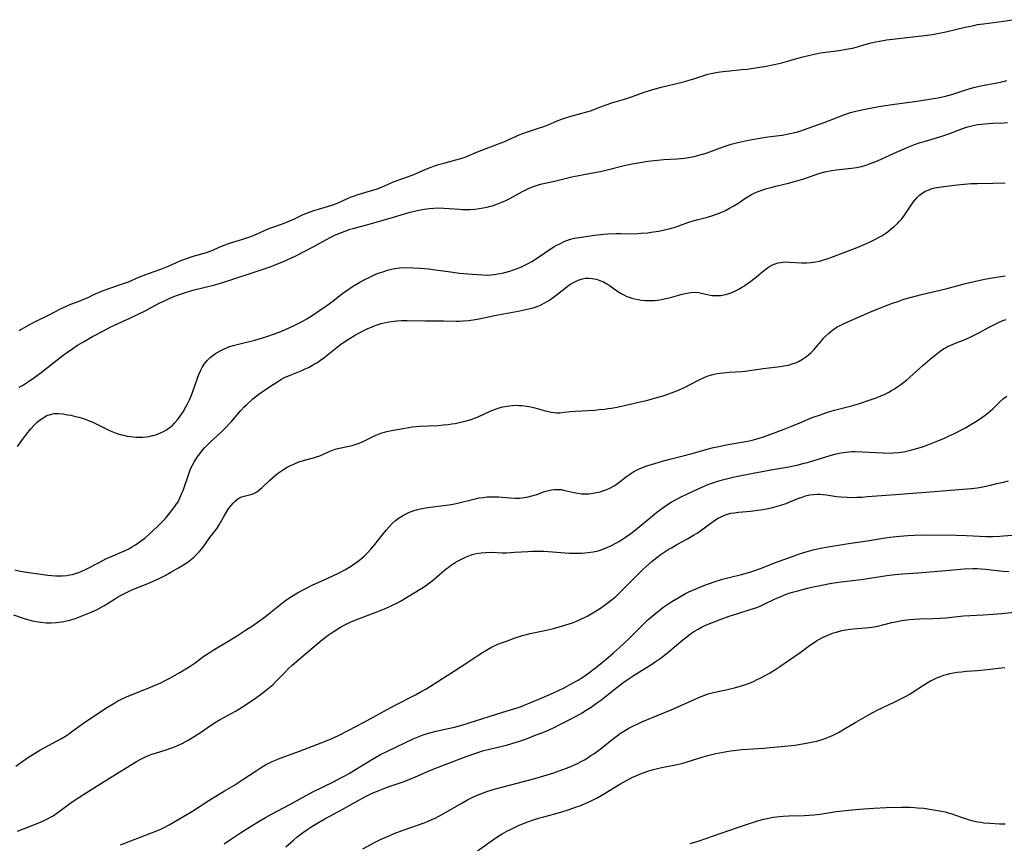
# Model space of a CAD drawing. Units: inches. Extents: x 2044169 to 2049510, y 216336 to 221758.
# Drawn here: x 2044926 to 2045115, y 218394 to 218552 of the extents above; entities that cross this region are included whole.
import ezdxf

# ---------------------------------------------------------------- set-up
doc = ezdxf.new("R2010")
doc.units = ezdxf.units.IN
doc.header["$MEASUREMENT"] = 0
doc.layers.add('c_21_T13S_R18E', color=240, linetype='Continuous')

msp = doc.modelspace()

# ---------------------------------------------------------------- linework, layer by layer
at = {"layer": 'c_21_T13S_R18E'}
for points in [[(2044926.21, 218492.21, 874), (2044928.17, 218493.32, 874), (2044928.83, 218493.68, 874), (2044929.49, 218494.01, 874), (2044931.98, 218495.21, 874), (2044934.15, 218496.37, 874), (2044934.83, 218496.7, 874), (2044935.51, 218497, 874), (2044936.12, 218497.25, 874), (2044937.71, 218497.83, 874), (2044938.57, 218498.17, 874), (2044939.42, 218498.55, 874), (2044940.49, 218499.07, 874), (2044941.57, 218499.56, 874), (2044942.46, 218499.91, 874), (2044945.63, 218500.98, 874), (2044946.39, 218501.25, 874), (2044947.14, 218501.54, 874), (2044949.08, 218502.38, 874), (2044950.42, 218502.93, 874), (2044951.12, 218503.2, 874), (2044953.32, 218503.95, 874), (2044954.28, 218504.31, 874), (2044954.92, 218504.58, 874), (2044957, 218505.53, 874), (2044957.54, 218505.75, 874), (2044958.63, 218506.13, 874), (2044959.48, 218506.39, 874), (2044961.16, 218506.85, 874), (2044962.21, 218507.18, 874), (2044963.29, 218507.59, 874), (2044964.44, 218508.12, 874), (2044965.61, 218508.6, 874), (2044966.47, 218508.91, 874), (2044968.97, 218509.66, 874), (2044970.33, 218510.1, 874), (2044970.99, 218510.35, 874), (2044971.49, 218510.56, 874), (2044973.14, 218511.33, 874), (2044973.83, 218511.63, 874), (2044974.53, 218511.91, 874), (2044976.57, 218512.62, 874), (2044977.68, 218513.04, 874), (2044978.73, 218513.5, 874), (2044980.54, 218514.37, 874), (2044981.52, 218514.78, 874), (2044982.59, 218515.14, 874), (2044983.45, 218515.4, 874), (2044985.16, 218515.89, 874), (2044986.2, 218516.21, 874), (2044987.25, 218516.63, 874), (2044988.99, 218517.43, 874), (2044989.58, 218517.68, 874), (2044990.34, 218517.97, 874), (2044991.02, 218518.19, 874), (2044993.59, 218518.95, 874), (2044994.32, 218519.18, 874), (2044995.04, 218519.43, 874), (2044995.51, 218519.62, 874), (2044997.82, 218520.64, 874), (2044999.19, 218521.17, 874), (2045000.65, 218521.66, 874), (2045001.68, 218522.03, 874), (2045002.24, 218522.26, 874), (2045004.32, 218523.18, 874), (2045004.98, 218523.44, 874), (2045005.65, 218523.68, 874), (2045006.41, 218523.92, 874), (2045007.45, 218524.22, 874), (2045009.71, 218524.81, 874), (2045010.68, 218525.09, 874), (2045011.31, 218525.31, 874), (2045011.93, 218525.55, 874), (2045013.53, 218526.24, 874), (2045014.71, 218526.71, 874), (2045017.69, 218527.8, 874), (2045019.06, 218528.33, 874), (2045019.48, 218528.52, 874), (2045021.15, 218529.31, 874), (2045021.83, 218529.6, 874), (2045022.51, 218529.88, 874), (2045023.21, 218530.13, 874), (2045025.35, 218530.81, 874), (2045026.57, 218531.22, 874), (2045027.38, 218531.53, 874), (2045029.12, 218532.27, 874), (2045029.81, 218532.54, 874), (2045030.32, 218532.72, 874), (2045031.49, 218533.09, 874), (2045033.64, 218533.67, 874), (2045034.78, 218534, 874), (2045035.44, 218534.22, 874), (2045037.57, 218535.05, 874), (2045038.25, 218535.3, 874), (2045039.74, 218535.78, 874), (2045041.97, 218536.45, 874), (2045043.3, 218536.86, 874), (2045044.22, 218537.18, 874), (2045045.72, 218537.74, 874), (2045046.54, 218538.03, 874), (2045047.21, 218538.24, 874), (2045048.72, 218538.65, 874), (2045052.98, 218539.67, 874), (2045054.33, 218540.03, 874), (2045055.41, 218540.35, 874), (2045057.36, 218541.02, 874), (2045057.95, 218541.19, 874), (2045058.54, 218541.34, 874), (2045059.17, 218541.47, 874), (2045059.81, 218541.58, 874), (2045060.79, 218541.72, 874), (2045062.06, 218541.85, 874), (2045064.39, 218542.07, 874), (2045065.44, 218542.19, 874), (2045067.4, 218542.46, 874), (2045068.76, 218542.7, 874), (2045070.58, 218543.05, 874), (2045072.03, 218543.38, 874), (2045073.36, 218543.73, 874), (2045075.79, 218544.44, 874), (2045077.42, 218544.87, 874), (2045078.56, 218545.1, 874), (2045079.46, 218545.26, 874), (2045083.02, 218545.73, 874), (2045084.36, 218545.96, 874), (2045085.55, 218546.21, 874), (2045086.5, 218546.46, 874), (2045087.7, 218546.8, 874), (2045089.16, 218547.19, 874), (2045090.03, 218547.39, 874), (2045090.74, 218547.53, 874), (2045092.04, 218547.75, 874), (2045093.23, 218547.91, 874), (2045098.17, 218548.45, 874), (2045099.81, 218548.66, 874), (2045100.86, 218548.82, 874), (2045102.48, 218549.1, 874), (2045103.43, 218549.29, 874), (2045107.11, 218550.19, 874), (2045108.73, 218550.54, 874), (2045109.46, 218550.68, 874), (2045110.59, 218550.85, 874), (2045114.45, 218551.35, 874), (2045116.11, 218551.62, 874)], [(2044926.24, 218481.35, 876), (2044926.85, 218481.72, 876), (2044928.04, 218482.48, 876), (2044929.21, 218483.27, 876), (2044930.44, 218484.18, 876), (2044932.88, 218486.12, 876), (2044934.91, 218487.67, 876), (2044935.5, 218488.1, 876), (2044936.51, 218488.79, 876), (2044937.41, 218489.38, 876), (2044938.5, 218490.05, 876), (2044940.28, 218491.05, 876), (2044942.35, 218492.16, 876), (2044943.66, 218492.84, 876), (2044944.46, 218493.23, 876), (2044947.37, 218494.57, 876), (2044948.97, 218495.32, 876), (2044950.31, 218496, 876), (2044952.97, 218497.41, 876), (2044954.26, 218498.04, 876), (2044955.02, 218498.38, 876), (2044955.79, 218498.7, 876), (2044956.49, 218498.97, 876), (2044957.84, 218499.43, 876), (2044959.43, 218499.89, 876), (2044963.61, 218500.96, 876), (2044965.34, 218501.45, 876), (2044972.72, 218503.9, 876), (2044974.2, 218504.41, 876), (2044975.63, 218504.94, 876), (2044976.42, 218505.25, 876), (2044977.34, 218505.65, 876), (2044979.1, 218506.49, 876), (2044982.43, 218508.2, 876), (2044985.01, 218509.62, 876), (2044985.69, 218509.99, 876), (2044986.56, 218510.42, 876), (2044987.37, 218510.78, 876), (2044988.34, 218511.16, 876), (2044989.49, 218511.55, 876), (2044990.06, 218511.72, 876), (2044993.13, 218512.56, 876), (2044997.82, 218513.88, 876), (2045000.73, 218514.74, 876), (2045002.35, 218515.15, 876), (2045003.64, 218515.42, 876), (2045004.64, 218515.56, 876), (2045005.48, 218515.62, 876), (2045006.32, 218515.64, 876), (2045007.41, 218515.61, 876), (2045010.45, 218515.39, 876), (2045010.98, 218515.37, 876), (2045011.52, 218515.35, 876), (2045012.4, 218515.37, 876), (2045013.38, 218515.43, 876), (2045014.21, 218515.52, 876), (2045014.92, 218515.63, 876), (2045015.62, 218515.78, 876), (2045016.32, 218515.95, 876), (2045016.71, 218516.07, 876), (2045017.54, 218516.35, 876), (2045018.18, 218516.6, 876), (2045019.28, 218517.09, 876), (2045020.02, 218517.45, 876), (2045022.44, 218518.78, 876), (2045023.22, 218519.18, 876), (2045023.88, 218519.47, 876), (2045024.54, 218519.74, 876), (2045025.52, 218520.07, 876), (2045026.15, 218520.24, 876), (2045028.35, 218520.72, 876), (2045030.62, 218521.28, 876), (2045031.88, 218521.57, 876), (2045035.55, 218522.26, 876), (2045037.37, 218522.63, 876), (2045038.64, 218522.93, 876), (2045042.16, 218523.8, 876), (2045043.45, 218524.08, 876), (2045044.21, 218524.22, 876), (2045046.4, 218524.56, 876), (2045048.25, 218524.8, 876), (2045049.51, 218524.92, 876), (2045052.05, 218525.05, 876), (2045052.77, 218525.1, 876), (2045053.47, 218525.18, 876), (2045054.18, 218525.28, 876), (2045055.28, 218525.49, 876), (2045056.2, 218525.71, 876), (2045056.91, 218525.91, 876), (2045057.61, 218526.13, 876), (2045058.28, 218526.36, 876), (2045060.31, 218527.15, 876), (2045061.01, 218527.4, 876), (2045061.77, 218527.64, 876), (2045062.39, 218527.82, 876), (2045063.64, 218528.14, 876), (2045065.39, 218528.53, 876), (2045067.44, 218528.92, 876), (2045069.35, 218529.21, 876), (2045072.1, 218529.57, 876), (2045073.34, 218529.78, 876), (2045073.99, 218529.92, 876), (2045075.31, 218530.28, 876), (2045076.37, 218530.61, 876), (2045078.19, 218531.24, 876), (2045080.16, 218531.98, 876), (2045083.93, 218533.45, 876), (2045085.2, 218533.88, 876), (2045086.43, 218534.21, 876), (2045087.99, 218534.55, 876), (2045090.58, 218535.01, 876), (2045093.12, 218535.4, 876), (2045097.4, 218535.97, 876), (2045099.49, 218536.29, 876), (2045101.05, 218536.55, 876), (2045101.95, 218536.71, 876), (2045103.33, 218537.01, 876), (2045104.73, 218537.41, 876), (2045107.2, 218538.21, 876), (2045108.06, 218538.47, 876), (2045108.77, 218538.66, 876), (2045109.5, 218538.84, 876), (2045110.42, 218539.03, 876), (2045113.13, 218539.55, 876), (2045114.09, 218539.76, 876), (2045115.04, 218539.98, 876)], [(2044925.9, 218470.05, 878), (2044926.73, 218471.19, 878), (2044927.66, 218472.41, 878), (2044928.48, 218473.41, 878), (2044929.05, 218474.05, 878), (2044929.69, 218474.68, 878), (2044930.24, 218475.14, 878), (2044930.82, 218475.54, 878), (2044931.55, 218475.94, 878), (2044932.45, 218476.25, 878), (2044932.94, 218476.33, 878), (2044933.75, 218476.34, 878), (2044934.59, 218476.26, 878), (2044935.48, 218476.12, 878), (2044936.09, 218476, 878), (2044937, 218475.8, 878), (2044937.64, 218475.64, 878), (2044938.29, 218475.45, 878), (2044938.87, 218475.26, 878), (2044939.46, 218475.04, 878), (2044940.31, 218474.67, 878), (2044943.35, 218473.18, 878), (2044943.96, 218472.92, 878), (2044944.58, 218472.67, 878), (2044945.53, 218472.36, 878), (2044946.2, 218472.18, 878), (2044946.88, 218472.04, 878), (2044947.51, 218471.93, 878), (2044947.94, 218471.88, 878), (2044948.59, 218471.84, 878), (2044949.24, 218471.83, 878), (2044949.89, 218471.85, 878), (2044950.42, 218471.9, 878), (2044951, 218471.98, 878), (2044951.7, 218472.12, 878), (2044952.38, 218472.3, 878), (2044953.23, 218472.62, 878), (2044953.82, 218472.9, 878), (2044954.39, 218473.23, 878), (2044954.94, 218473.6, 878), (2044955.46, 218474.02, 878), (2044955.94, 218474.48, 878), (2044956.46, 218475.07, 878), (2044956.89, 218475.63, 878), (2044957.29, 218476.22, 878), (2044957.59, 218476.69, 878), (2044958.12, 218477.62, 878), (2044958.35, 218478.07, 878), (2044958.78, 218478.95, 878), (2044959.16, 218479.84, 878), (2044959.44, 218480.55, 878), (2044960.3, 218483.09, 878), (2044960.57, 218483.8, 878), (2044960.87, 218484.48, 878), (2044961.21, 218485.14, 878), (2044961.6, 218485.76, 878), (2044962.17, 218486.46, 878), (2044962.75, 218487.02, 878), (2044963.25, 218487.42, 878), (2044963.77, 218487.79, 878), (2044964.32, 218488.13, 878), (2044964.89, 218488.45, 878), (2044965.61, 218488.79, 878), (2044966.35, 218489.08, 878), (2044967.12, 218489.34, 878), (2044967.9, 218489.56, 878), (2044971.32, 218490.39, 878), (2044972.75, 218490.79, 878), (2044973.61, 218491.05, 878), (2044975.06, 218491.56, 878), (2044975.95, 218491.9, 878), (2044976.84, 218492.26, 878), (2044977.75, 218492.66, 878), (2044979.22, 218493.36, 878), (2044980.31, 218493.93, 878), (2044981.2, 218494.44, 878), (2044982.42, 218495.21, 878), (2044984.12, 218496.36, 878), (2044985.07, 218497.01, 878), (2044986.19, 218497.81, 878), (2044988.21, 218499.39, 878), (2044988.87, 218499.88, 878), (2044989.97, 218500.61, 878), (2044991.36, 218501.44, 878), (2044992.43, 218502.01, 878), (2044993.14, 218502.37, 878), (2044993.86, 218502.7, 878), (2044994.76, 218503.08, 878), (2044995.95, 218503.52, 878), (2044996.67, 218503.75, 878), (2044997.39, 218503.94, 878), (2044998.07, 218504.08, 878), (2044998.48, 218504.15, 878), (2044998.95, 218504.2, 878), (2044999.88, 218504.24, 878), (2045001.53, 218504.2, 878), (2045002.98, 218504.13, 878), (2045003.7, 218504.07, 878), (2045004.54, 218503.99, 878), (2045005.32, 218503.89, 878), (2045008.25, 218503.46, 878), (2045010.42, 218503.19, 878), (2045012.87, 218502.97, 878), (2045014.88, 218502.83, 878), (2045015.64, 218502.81, 878), (2045016.39, 218502.83, 878), (2045017.07, 218502.91, 878), (2045017.75, 218503.02, 878), (2045018.85, 218503.26, 878), (2045020.03, 218503.58, 878), (2045020.74, 218503.8, 878), (2045021.44, 218504.04, 878), (2045022.13, 218504.32, 878), (2045022.54, 218504.5, 878), (2045023.4, 218504.93, 878), (2045024.23, 218505.41, 878), (2045025.31, 218506.1, 878), (2045026.75, 218507.08, 878), (2045027.75, 218507.74, 878), (2045028.48, 218508.19, 878), (2045029.04, 218508.5, 878), (2045029.6, 218508.8, 878), (2045030.46, 218509.21, 878), (2045031.46, 218509.59, 878), (2045032.39, 218509.83, 878), (2045033.28, 218509.99, 878), (2045036.23, 218510.41, 878), (2045037.96, 218510.61, 878), (2045038.81, 218510.67, 878), (2045040.39, 218510.74, 878), (2045041.19, 218510.75, 878), (2045043.14, 218510.72, 878), (2045044.43, 218510.75, 878), (2045045.14, 218510.79, 878), (2045046.4, 218510.91, 878), (2045047.09, 218510.99, 878), (2045048.45, 218511.21, 878), (2045049.36, 218511.38, 878), (2045050.72, 218511.72, 878), (2045051.64, 218511.99, 878), (2045052.33, 218512.22, 878), (2045054.1, 218512.85, 878), (2045055.1, 218513.17, 878), (2045056.07, 218513.45, 878), (2045057.83, 218513.9, 878), (2045058.83, 218514.2, 878), (2045060.07, 218514.65, 878), (2045060.68, 218514.9, 878), (2045061.28, 218515.17, 878), (2045062.07, 218515.57, 878), (2045062.86, 218516.01, 878), (2045063.63, 218516.49, 878), (2045064.98, 218517.43, 878), (2045065.61, 218517.84, 878), (2045066.22, 218518.19, 878), (2045066.86, 218518.5, 878), (2045067.51, 218518.78, 878), (2045068.42, 218519.11, 878), (2045069.17, 218519.35, 878), (2045069.93, 218519.56, 878), (2045071.14, 218519.86, 878), (2045073.35, 218520.38, 878), (2045074.93, 218520.8, 878), (2045076.28, 218521.22, 878), (2045078.4, 218521.98, 878), (2045079.12, 218522.23, 878), (2045079.54, 218522.35, 878), (2045080.3, 218522.55, 878), (2045080.94, 218522.69, 878), (2045081.59, 218522.81, 878), (2045082.46, 218522.95, 878), (2045085.37, 218523.27, 878), (2045086.31, 218523.4, 878), (2045087.28, 218523.59, 878), (2045088.2, 218523.84, 878), (2045088.82, 218524.05, 878), (2045090.31, 218524.65, 878), (2045091.19, 218525.04, 878), (2045093.43, 218526.07, 878), (2045094.44, 218526.52, 878), (2045096.47, 218527.38, 878), (2045097.39, 218527.74, 878), (2045098.49, 218528.12, 878), (2045099.24, 218528.36, 878), (2045102.47, 218529.32, 878), (2045103.95, 218529.83, 878), (2045106.44, 218530.79, 878), (2045107.35, 218531.08, 878), (2045108.11, 218531.29, 878), (2045108.87, 218531.46, 878), (2045109.47, 218531.57, 878), (2045110.24, 218531.68, 878), (2045111.54, 218531.8, 878), (2045112.37, 218531.85, 878), (2045114.5, 218531.91, 878), (2045115.17, 218531.96, 878)], [(2044925.4, 218446.45, 880), (2044926.42, 218446.23, 880), (2044927.64, 218446.03, 880), (2044931.71, 218445.44, 880), (2044932.47, 218445.35, 880), (2044933.2, 218445.3, 880), (2044933.86, 218445.29, 880), (2044934.5, 218445.31, 880), (2044935.35, 218445.4, 880), (2044935.89, 218445.49, 880), (2044936.42, 218445.6, 880), (2044937.01, 218445.76, 880), (2044937.61, 218445.96, 880), (2044938.19, 218446.19, 880), (2044939.03, 218446.59, 880), (2044941.51, 218447.89, 880), (2044942.83, 218448.55, 880), (2044944.02, 218449.09, 880), (2044946.4, 218450.11, 880), (2044947.21, 218450.5, 880), (2044947.9, 218450.9, 880), (2044948.45, 218451.25, 880), (2044949.62, 218452.06, 880), (2044950.24, 218452.54, 880), (2044950.97, 218453.17, 880), (2044952.76, 218454.81, 880), (2044953.28, 218455.31, 880), (2044953.77, 218455.81, 880), (2044954.15, 218456.23, 880), (2044955.13, 218457.41, 880), (2044955.64, 218458.06, 880), (2044956.12, 218458.73, 880), (2044956.34, 218459.06, 880), (2044956.6, 218459.48, 880), (2044956.83, 218459.91, 880), (2044957.04, 218460.35, 880), (2044957.36, 218461.09, 880), (2044957.58, 218461.65, 880), (2044957.78, 218462.22, 880), (2044958.52, 218464.46, 880), (2044958.73, 218465.03, 880), (2044959.02, 218465.75, 880), (2044959.37, 218466.48, 880), (2044959.76, 218467.19, 880), (2044960.26, 218467.99, 880), (2044960.75, 218468.66, 880), (2044961.27, 218469.32, 880), (2044961.7, 218469.82, 880), (2044962.15, 218470.3, 880), (2044962.81, 218470.95, 880), (2044964.73, 218472.65, 880), (2044965.13, 218473.03, 880), (2044965.83, 218473.72, 880), (2044966.47, 218474.41, 880), (2044966.85, 218474.84, 880), (2044968.59, 218476.93, 880), (2044969.21, 218477.58, 880), (2044969.67, 218478.02, 880), (2044970.84, 218479.06, 880), (2044971.55, 218479.64, 880), (2044972.07, 218480.04, 880), (2044973.54, 218481.05, 880), (2044974.79, 218481.88, 880), (2044975.79, 218482.53, 880), (2044976.29, 218482.83, 880), (2044977.1, 218483.26, 880), (2044977.57, 218483.48, 880), (2044978.34, 218483.81, 880), (2044980.29, 218484.59, 880), (2044980.91, 218484.87, 880), (2044981.52, 218485.16, 880), (2044982.3, 218485.57, 880), (2044982.72, 218485.81, 880), (2044983.14, 218486.06, 880), (2044983.82, 218486.52, 880), (2044984.48, 218487.01, 880), (2044987.04, 218489.05, 880), (2044987.75, 218489.58, 880), (2044989, 218490.44, 880), (2044989.52, 218490.77, 880), (2044990.32, 218491.25, 880), (2044990.92, 218491.58, 880), (2044992.28, 218492.29, 880), (2044992.9, 218492.58, 880), (2044993.58, 218492.87, 880), (2044994.27, 218493.14, 880), (2044994.85, 218493.34, 880), (2044995.45, 218493.52, 880), (2044996.02, 218493.67, 880), (2044996.59, 218493.8, 880), (2044997.44, 218493.95, 880), (2044998.42, 218494.07, 880), (2044999.32, 218494.11, 880), (2045000.44, 218494.12, 880), (2045003.77, 218494.06, 880), (2045007.38, 218494.05, 880), (2045009.78, 218494, 880), (2045010.41, 218494.01, 880), (2045011.05, 218494.04, 880), (2045012.19, 218494.15, 880), (2045013.4, 218494.33, 880), (2045014.2, 218494.47, 880), (2045017.46, 218495.13, 880), (2045021.65, 218495.91, 880), (2045023.39, 218496.28, 880), (2045024.31, 218496.51, 880), (2045025.27, 218496.83, 880), (2045025.9, 218497.08, 880), (2045026.51, 218497.36, 880), (2045027.08, 218497.67, 880), (2045027.63, 218498.01, 880), (2045028.16, 218498.37, 880), (2045028.91, 218498.94, 880), (2045030.62, 218500.32, 880), (2045031.33, 218500.85, 880), (2045031.66, 218501.06, 880), (2045032.12, 218501.34, 880), (2045032.72, 218501.64, 880), (2045033.32, 218501.89, 880), (2045033.92, 218502.08, 880), (2045034.53, 218502.19, 880), (2045035.15, 218502.22, 880), (2045035.76, 218502.17, 880), (2045036.59, 218502, 880), (2045037.23, 218501.79, 880), (2045037.93, 218501.49, 880), (2045038.49, 218501.19, 880), (2045039.04, 218500.86, 880), (2045040.7, 218499.69, 880), (2045041.32, 218499.29, 880), (2045041.85, 218499, 880), (2045042.4, 218498.74, 880), (2045042.87, 218498.56, 880), (2045043.35, 218498.4, 880), (2045043.88, 218498.26, 880), (2045044.55, 218498.12, 880), (2045045.22, 218498.02, 880), (2045045.9, 218497.95, 880), (2045046.41, 218497.93, 880), (2045047.03, 218497.93, 880), (2045047.7, 218497.97, 880), (2045048.37, 218498.04, 880), (2045049.03, 218498.14, 880), (2045049.86, 218498.31, 880), (2045050.75, 218498.53, 880), (2045053.02, 218499.13, 880), (2045053.88, 218499.34, 880), (2045054.63, 218499.48, 880), (2045055.36, 218499.53, 880), (2045056.16, 218499.46, 880), (2045056.95, 218499.31, 880), (2045058.12, 218499.04, 880), (2045058.75, 218498.93, 880), (2045059.55, 218498.88, 880), (2045060.36, 218498.91, 880), (2045061.29, 218499.07, 880), (2045061.73, 218499.19, 880), (2045062.39, 218499.44, 880), (2045063.05, 218499.73, 880), (2045063.68, 218500.05, 880), (2045064.31, 218500.41, 880), (2045064.89, 218500.77, 880), (2045065.29, 218501.04, 880), (2045066.12, 218501.65, 880), (2045067.27, 218502.56, 880), (2045068.5, 218503.57, 880), (2045069.29, 218504.18, 880), (2045069.72, 218504.46, 880), (2045070.24, 218504.75, 880), (2045070.78, 218504.98, 880), (2045071.32, 218505.13, 880), (2045071.88, 218505.24, 880), (2045072.29, 218505.28, 880), (2045072.87, 218505.31, 880), (2045073.46, 218505.3, 880), (2045075.79, 218505.16, 880), (2045076.8, 218505.16, 880), (2045077.68, 218505.22, 880), (2045078.55, 218505.34, 880), (2045079.27, 218505.49, 880), (2045080.01, 218505.69, 880), (2045080.74, 218505.94, 880), (2045081.45, 218506.19, 880), (2045086.43, 218508.1, 880), (2045087.78, 218508.64, 880), (2045088.39, 218508.9, 880), (2045089.3, 218509.32, 880), (2045089.93, 218509.64, 880), (2045090.56, 218509.97, 880), (2045091.17, 218510.33, 880), (2045091.92, 218510.82, 880), (2045092.46, 218511.21, 880), (2045092.98, 218511.63, 880), (2045093.58, 218512.15, 880), (2045094.15, 218512.69, 880), (2045094.5, 218513.05, 880), (2045094.91, 218513.51, 880), (2045095.36, 218514.08, 880), (2045095.79, 218514.67, 880), (2045097.06, 218516.56, 880), (2045097.46, 218517.11, 880), (2045097.9, 218517.62, 880), (2045098.39, 218518.08, 880), (2045098.81, 218518.42, 880), (2045099.48, 218518.82, 880), (2045100.21, 218519.13, 880), (2045100.61, 218519.27, 880), (2045101.07, 218519.39, 880), (2045101.71, 218519.53, 880), (2045103.03, 218519.74, 880), (2045105.57, 218520.06, 880), (2045106.92, 218520.2, 880), (2045108.23, 218520.29, 880), (2045109.37, 218520.33, 880), (2045112.38, 218520.35, 880), (2045114.78, 218520.41, 880)], [(2044925.12, 218437.86, 882), (2044927.16, 218437.13, 882), (2044927.81, 218436.94, 882), (2044928.81, 218436.69, 882), (2044929.45, 218436.57, 882), (2044930.39, 218436.44, 882), (2044931.47, 218436.36, 882), (2044932.37, 218436.35, 882), (2044933.33, 218436.4, 882), (2044934.26, 218436.51, 882), (2044934.78, 218436.6, 882), (2044935.3, 218436.71, 882), (2044935.94, 218436.87, 882), (2044937.14, 218437.25, 882), (2044938.4, 218437.72, 882), (2044940.02, 218438.39, 882), (2044941.25, 218438.95, 882), (2044941.84, 218439.25, 882), (2044942.41, 218439.57, 882), (2044943.23, 218440.07, 882), (2044944.45, 218440.86, 882), (2044945.04, 218441.22, 882), (2044945.75, 218441.62, 882), (2044946.47, 218442, 882), (2044947.03, 218442.27, 882), (2044948.09, 218442.74, 882), (2044950.38, 218443.65, 882), (2044951.59, 218444.17, 882), (2044952.89, 218444.77, 882), (2044954.13, 218445.39, 882), (2044955.25, 218446, 882), (2044956.72, 218446.85, 882), (2044957.96, 218447.63, 882), (2044958.58, 218448.06, 882), (2044959.21, 218448.53, 882), (2044959.69, 218448.95, 882), (2044960.15, 218449.38, 882), (2044960.64, 218449.88, 882), (2044961.08, 218450.4, 882), (2044961.51, 218450.96, 882), (2044962.68, 218452.63, 882), (2044963.73, 218453.95, 882), (2044964.1, 218454.45, 882), (2044964.48, 218455.05, 882), (2044965.57, 218456.99, 882), (2044965.94, 218457.62, 882), (2044966.34, 218458.22, 882), (2044966.75, 218458.77, 882), (2044967.13, 218459.21, 882), (2044967.53, 218459.61, 882), (2044968.06, 218460.04, 882), (2044968.63, 218460.36, 882), (2044969.23, 218460.57, 882), (2044970.54, 218460.89, 882), (2044971.09, 218461.08, 882), (2044971.67, 218461.39, 882), (2044972.23, 218461.8, 882), (2044972.61, 218462.13, 882), (2044974.14, 218463.59, 882), (2044974.64, 218464.05, 882), (2044975.12, 218464.46, 882), (2044975.61, 218464.85, 882), (2044976.19, 218465.26, 882), (2044976.78, 218465.65, 882), (2044977.5, 218466.06, 882), (2044978.1, 218466.38, 882), (2044978.72, 218466.67, 882), (2044979.72, 218467.09, 882), (2044980.41, 218467.33, 882), (2044980.79, 218467.44, 882), (2044982.5, 218467.88, 882), (2044983.11, 218468.06, 882), (2044983.7, 218468.28, 882), (2044985.4, 218469.05, 882), (2044986.01, 218469.29, 882), (2044986.64, 218469.5, 882), (2044987.17, 218469.64, 882), (2044989.35, 218470.08, 882), (2044989.93, 218470.23, 882), (2044990.5, 218470.4, 882), (2044991.26, 218470.67, 882), (2044992.12, 218471.03, 882), (2044994.27, 218472.11, 882), (2044994.93, 218472.4, 882), (2044995.6, 218472.64, 882), (2044996.06, 218472.77, 882), (2044996.52, 218472.89, 882), (2044997.43, 218473.09, 882), (2044999.94, 218473.56, 882), (2045001.35, 218473.79, 882), (2045002.13, 218473.87, 882), (2045002.83, 218473.92, 882), (2045006.29, 218474.08, 882), (2045007.39, 218474.16, 882), (2045008.28, 218474.26, 882), (2045008.97, 218474.36, 882), (2045009.59, 218474.46, 882), (2045010.35, 218474.61, 882), (2045011.28, 218474.83, 882), (2045011.95, 218475.01, 882), (2045012.62, 218475.23, 882), (2045013.27, 218475.46, 882), (2045013.96, 218475.74, 882), (2045016.3, 218476.78, 882), (2045017.33, 218477.18, 882), (2045018.01, 218477.4, 882), (2045018.69, 218477.59, 882), (2045019.51, 218477.76, 882), (2045020.02, 218477.84, 882), (2045020.53, 218477.88, 882), (2045021.26, 218477.91, 882), (2045021.81, 218477.9, 882), (2045022.37, 218477.87, 882), (2045023.27, 218477.75, 882), (2045024.04, 218477.61, 882), (2045024.8, 218477.43, 882), (2045026.63, 218476.92, 882), (2045027.44, 218476.7, 882), (2045027.96, 218476.59, 882), (2045028.49, 218476.52, 882), (2045029.06, 218476.49, 882), (2045029.63, 218476.5, 882), (2045030.46, 218476.57, 882), (2045031.66, 218476.71, 882), (2045032.53, 218476.78, 882), (2045036.28, 218477.01, 882), (2045037.15, 218477.08, 882), (2045038.2, 218477.2, 882), (2045038.78, 218477.28, 882), (2045039.46, 218477.39, 882), (2045040.81, 218477.64, 882), (2045044.97, 218478.57, 882), (2045046.4, 218478.91, 882), (2045047.48, 218479.19, 882), (2045049.37, 218479.75, 882), (2045050.97, 218480.29, 882), (2045052.28, 218480.81, 882), (2045053.56, 218481.4, 882), (2045055.88, 218482.61, 882), (2045056.4, 218482.87, 882), (2045057.09, 218483.19, 882), (2045057.79, 218483.47, 882), (2045058.59, 218483.72, 882), (2045059.13, 218483.86, 882), (2045059.69, 218483.97, 882), (2045060.88, 218484.14, 882), (2045061.98, 218484.23, 882), (2045064.4, 218484.4, 882), (2045065.04, 218484.47, 882), (2045068.47, 218484.94, 882), (2045071.82, 218485.34, 882), (2045072.41, 218485.43, 882), (2045073.31, 218485.61, 882), (2045074.03, 218485.81, 882), (2045074.72, 218486.06, 882), (2045075.39, 218486.36, 882), (2045076.02, 218486.71, 882), (2045076.6, 218487.11, 882), (2045077.11, 218487.52, 882), (2045077.6, 218487.96, 882), (2045078.22, 218488.6, 882), (2045078.8, 218489.27, 882), (2045079.68, 218490.33, 882), (2045080.04, 218490.75, 882), (2045080.41, 218491.15, 882), (2045080.96, 218491.67, 882), (2045081.46, 218492.08, 882), (2045081.99, 218492.46, 882), (2045082.66, 218492.89, 882), (2045083.3, 218493.23, 882), (2045083.95, 218493.55, 882), (2045084.68, 218493.87, 882), (2045088.88, 218495.7, 882), (2045090.27, 218496.29, 882), (2045091.87, 218496.93, 882), (2045093.19, 218497.43, 882), (2045094.42, 218497.85, 882), (2045095.4, 218498.17, 882), (2045096.87, 218498.6, 882), (2045098.77, 218499.1, 882), (2045103.38, 218500.2, 882), (2045106.93, 218501.13, 882), (2045108.84, 218501.6, 882), (2045110.82, 218502.01, 882), (2045111.9, 218502.19, 882), (2045114.74, 218502.65, 882)], [(2044925.59, 218408.94, 884), (2044926.52, 218409.62, 884), (2044928.02, 218410.64, 884), (2044929.15, 218411.37, 884), (2044930.18, 218411.99, 884), (2044931.02, 218412.47, 884), (2044934.32, 218414.23, 884), (2044935.12, 218414.7, 884), (2044935.68, 218415.07, 884), (2044936.22, 218415.47, 884), (2044938.33, 218417.03, 884), (2044939.56, 218417.88, 884), (2044943.13, 218420.2, 884), (2044944.53, 218421.07, 884), (2044945.11, 218421.4, 884), (2044945.7, 218421.71, 884), (2044946.74, 218422.2, 884), (2044947.84, 218422.66, 884), (2044950.91, 218423.84, 884), (2044952.22, 218424.39, 884), (2044953.31, 218424.89, 884), (2044954.27, 218425.35, 884), (2044955.05, 218425.76, 884), (2044956.97, 218426.83, 884), (2044958.12, 218427.52, 884), (2044958.73, 218427.92, 884), (2044959.86, 218428.71, 884), (2044961.57, 218429.95, 884), (2044962.57, 218430.63, 884), (2044963.35, 218431.13, 884), (2044965.97, 218432.67, 884), (2044967.77, 218433.78, 884), (2044969.53, 218434.9, 884), (2044970.83, 218435.77, 884), (2044971.96, 218436.57, 884), (2044973.32, 218437.56, 884), (2044974.36, 218438.36, 884), (2044976.88, 218440.38, 884), (2044977.59, 218440.9, 884), (2044978.32, 218441.39, 884), (2044979.46, 218442.07, 884), (2044980.91, 218442.86, 884), (2044982.25, 218443.51, 884), (2044984.69, 218444.62, 884), (2044987.04, 218445.72, 884), (2044987.64, 218446.02, 884), (2044988.5, 218446.47, 884), (2044989.58, 218447.1, 884), (2044990.03, 218447.39, 884), (2044990.67, 218447.85, 884), (2044991.3, 218448.33, 884), (2044992.23, 218449.13, 884), (2044992.86, 218449.73, 884), (2044993.5, 218450.41, 884), (2044994.25, 218451.29, 884), (2044995.64, 218453.1, 884), (2044996.45, 218454.1, 884), (2044996.95, 218454.66, 884), (2044997.56, 218455.29, 884), (2044998.2, 218455.87, 884), (2044998.44, 218456.07, 884), (2044998.71, 218456.28, 884), (2044999.2, 218456.62, 884), (2044999.7, 218456.92, 884), (2045000.2, 218457.2, 884), (2045000.87, 218457.5, 884), (2045001.55, 218457.75, 884), (2045002.36, 218457.98, 884), (2045002.92, 218458.11, 884), (2045004.39, 218458.37, 884), (2045007.86, 218458.83, 884), (2045008.83, 218458.97, 884), (2045009.8, 218459.14, 884), (2045010.58, 218459.32, 884), (2045012.62, 218459.86, 884), (2045013.48, 218460.06, 884), (2045014.21, 218460.2, 884), (2045014.95, 218460.31, 884), (2045015.69, 218460.39, 884), (2045016.42, 218460.43, 884), (2045017.16, 218460.42, 884), (2045017.89, 218460.39, 884), (2045020.18, 218460.2, 884), (2045021.08, 218460.16, 884), (2045021.97, 218460.18, 884), (2045022.8, 218460.26, 884), (2045023.54, 218460.4, 884), (2045024.26, 218460.58, 884), (2045024.73, 218460.71, 884), (2045025.2, 218460.86, 884), (2045026.7, 218461.41, 884), (2045027.18, 218461.57, 884), (2045028.01, 218461.77, 884), (2045028.54, 218461.83, 884), (2045029.11, 218461.85, 884), (2045029.85, 218461.79, 884), (2045030.58, 218461.66, 884), (2045032.27, 218461.26, 884), (2045033.03, 218461.1, 884), (2045033.75, 218461, 884), (2045034.46, 218460.96, 884), (2045035.16, 218460.99, 884), (2045035.95, 218461.09, 884), (2045036.63, 218461.22, 884), (2045037.31, 218461.39, 884), (2045038.01, 218461.62, 884), (2045038.6, 218461.84, 884), (2045039.18, 218462.09, 884), (2045039.74, 218462.38, 884), (2045040.09, 218462.59, 884), (2045040.86, 218463.13, 884), (2045042.32, 218464.28, 884), (2045042.91, 218464.71, 884), (2045043.35, 218465, 884), (2045043.76, 218465.25, 884), (2045044.5, 218465.63, 884), (2045044.96, 218465.83, 884), (2045045.43, 218466.02, 884), (2045046.46, 218466.39, 884), (2045047.75, 218466.81, 884), (2045049.4, 218467.3, 884), (2045050.65, 218467.62, 884), (2045053.46, 218468.31, 884), (2045054.92, 218468.71, 884), (2045057.8, 218469.54, 884), (2045058.96, 218469.84, 884), (2045060.01, 218470.07, 884), (2045061.43, 218470.35, 884), (2045064.39, 218470.85, 884), (2045065.57, 218471.07, 884), (2045066.4, 218471.25, 884), (2045067.51, 218471.54, 884), (2045068.76, 218471.96, 884), (2045072.47, 218473.33, 884), (2045073.77, 218473.86, 884), (2045075.79, 218474.72, 884), (2045077.2, 218475.31, 884), (2045078.04, 218475.63, 884), (2045079.43, 218476.12, 884), (2045080.79, 218476.57, 884), (2045082.12, 218476.97, 884), (2045085.38, 218477.82, 884), (2045086.69, 218478.2, 884), (2045088.96, 218478.94, 884), (2045090.09, 218479.35, 884), (2045090.69, 218479.59, 884), (2045091.65, 218480.01, 884), (2045092.5, 218480.43, 884), (2045093.05, 218480.74, 884), (2045093.59, 218481.07, 884), (2045094.25, 218481.5, 884), (2045094.78, 218481.89, 884), (2045095.93, 218482.79, 884), (2045096.54, 218483.3, 884), (2045099.07, 218485.6, 884), (2045100.4, 218486.74, 884), (2045101.69, 218487.77, 884), (2045102.32, 218488.25, 884), (2045102.97, 218488.69, 884), (2045103.36, 218488.93, 884), (2045103.71, 218489.13, 884), (2045104.21, 218489.37, 884), (2045104.96, 218489.68, 884), (2045106.93, 218490.45, 884), (2045107.92, 218490.89, 884), (2045108.59, 218491.2, 884), (2045109.84, 218491.86, 884), (2045111.7, 218492.87, 884), (2045112.44, 218493.25, 884), (2045113.63, 218493.82, 884), (2045114.28, 218494.1, 884), (2045114.95, 218494.34, 884)], [(2044925.91, 218396.52, 886), (2044927.06, 218396.97, 886), (2044929.35, 218397.82, 886), (2044930.41, 218398.27, 886), (2044931.11, 218398.59, 886), (2044931.79, 218398.94, 886), (2044932.23, 218399.18, 886), (2044932.72, 218399.47, 886), (2044933.45, 218399.94, 886), (2044934.15, 218400.45, 886), (2044936.18, 218401.96, 886), (2044937.61, 218402.95, 886), (2044938.51, 218403.54, 886), (2044941.48, 218405.37, 886), (2044945, 218407.57, 886), (2044948.69, 218409.8, 886), (2044949.47, 218410.25, 886), (2044950.27, 218410.65, 886), (2044950.93, 218410.95, 886), (2044951.6, 218411.2, 886), (2044952.29, 218411.42, 886), (2044954.13, 218411.99, 886), (2044955.41, 218412.41, 886), (2044956.25, 218412.74, 886), (2044956.84, 218413, 886), (2044957.42, 218413.29, 886), (2044958.57, 218413.92, 886), (2044959.67, 218414.58, 886), (2044961.08, 218415.5, 886), (2044962.8, 218416.7, 886), (2044963.88, 218417.39, 886), (2044964.65, 218417.85, 886), (2044965.49, 218418.32, 886), (2044967.6, 218419.48, 886), (2044968.9, 218420.25, 886), (2044970.38, 218421.21, 886), (2044971.4, 218421.92, 886), (2044972.63, 218422.81, 886), (2044973.86, 218423.76, 886), (2044974.78, 218424.57, 886), (2044975.4, 218425.17, 886), (2044976.87, 218426.72, 886), (2044977.66, 218427.51, 886), (2044978.38, 218428.19, 886), (2044978.9, 218428.65, 886), (2044980.99, 218430.39, 886), (2044983.55, 218432.59, 886), (2044984.23, 218433.14, 886), (2044985.31, 218433.96, 886), (2044986.48, 218434.77, 886), (2044987.68, 218435.51, 886), (2044988.49, 218435.95, 886), (2044989.5, 218436.44, 886), (2044990.6, 218436.9, 886), (2044994.49, 218438.37, 886), (2044996.08, 218439.01, 886), (2044997.2, 218439.5, 886), (2044997.75, 218439.76, 886), (2044998.3, 218440.04, 886), (2044999.14, 218440.5, 886), (2045002.91, 218442.77, 886), (2045003.56, 218443.18, 886), (2045004.19, 218443.61, 886), (2045005.17, 218444.37, 886), (2045007.9, 218446.67, 886), (2045008.24, 218446.94, 886), (2045008.92, 218447.43, 886), (2045009.62, 218447.89, 886), (2045010.07, 218448.15, 886), (2045010.52, 218448.4, 886), (2045011.05, 218448.66, 886), (2045011.59, 218448.9, 886), (2045012.22, 218449.15, 886), (2045012.86, 218449.38, 886), (2045013.63, 218449.58, 886), (2045014.55, 218449.73, 886), (2045015.37, 218449.79, 886), (2045016.62, 218449.81, 886), (2045018.6, 218449.74, 886), (2045019.39, 218449.74, 886), (2045020.23, 218449.76, 886), (2045020.91, 218449.81, 886), (2045023.47, 218450, 886), (2045024.38, 218450.04, 886), (2045025.56, 218450.05, 886), (2045026.47, 218450.03, 886), (2045027.38, 218449.98, 886), (2045031.44, 218449.67, 886), (2045032.14, 218449.64, 886), (2045032.99, 218449.64, 886), (2045033.82, 218449.66, 886), (2045034.41, 218449.7, 886), (2045035.03, 218449.76, 886), (2045035.99, 218449.91, 886), (2045036.94, 218450.12, 886), (2045037.29, 218450.23, 886), (2045037.82, 218450.4, 886), (2045038.67, 218450.74, 886), (2045039.51, 218451.12, 886), (2045040.34, 218451.56, 886), (2045040.87, 218451.86, 886), (2045041.4, 218452.18, 886), (2045042.19, 218452.7, 886), (2045043.17, 218453.4, 886), (2045044.07, 218454.1, 886), (2045047.33, 218456.8, 886), (2045048.1, 218457.43, 886), (2045048.83, 218457.99, 886), (2045049.8, 218458.69, 886), (2045050.92, 218459.39, 886), (2045051.71, 218459.84, 886), (2045052.44, 218460.22, 886), (2045054.3, 218461.14, 886), (2045056.51, 218462.16, 886), (2045057.8, 218462.71, 886), (2045058.48, 218462.97, 886), (2045059.83, 218463.42, 886), (2045060.72, 218463.68, 886), (2045061.95, 218463.99, 886), (2045063, 218464.22, 886), (2045066.59, 218464.96, 886), (2045068.3, 218465.29, 886), (2045069.94, 218465.59, 886), (2045073.39, 218466.18, 886), (2045075.19, 218466.55, 886), (2045076.35, 218466.83, 886), (2045076.94, 218467, 886), (2045081.27, 218468.33, 886), (2045082.47, 218468.64, 886), (2045083.42, 218468.84, 886), (2045084.27, 218468.97, 886), (2045084.85, 218469.04, 886), (2045085.44, 218469.07, 886), (2045086.01, 218469.09, 886), (2045087.39, 218469.05, 886), (2045090.1, 218468.88, 886), (2045091.42, 218468.81, 886), (2045092.62, 218468.79, 886), (2045093.33, 218468.81, 886), (2045094.37, 218468.9, 886), (2045094.86, 218468.96, 886), (2045095.64, 218469.1, 886), (2045096.91, 218469.4, 886), (2045098.07, 218469.72, 886), (2045098.73, 218469.93, 886), (2045099.98, 218470.38, 886), (2045101.87, 218471.11, 886), (2045103.04, 218471.59, 886), (2045103.93, 218471.99, 886), (2045105.05, 218472.53, 886), (2045106.39, 218473.22, 886), (2045107.04, 218473.57, 886), (2045108.19, 218474.24, 886), (2045108.92, 218474.69, 886), (2045110.04, 218475.42, 886), (2045110.91, 218476.04, 886), (2045111.5, 218476.49, 886), (2045112.38, 218477.23, 886), (2045113.89, 218478.68, 886), (2045114.46, 218479.2, 886), (2045115.04, 218479.67, 886)], [(2044945.6, 218393.91, 888), (2044951.54, 218396.17, 888), (2044952.26, 218396.45, 888), (2044953.29, 218396.89, 888), (2044953.85, 218397.16, 888), (2044954.93, 218397.72, 888), (2044955.7, 218398.17, 888), (2044959.36, 218400.36, 888), (2044962.48, 218402.36, 888), (2044965.48, 218404.2, 888), (2044967.28, 218405.26, 888), (2044968.26, 218405.87, 888), (2044969.01, 218406.36, 888), (2044971.52, 218408.06, 888), (2044972.71, 218408.8, 888), (2044973.32, 218409.16, 888), (2044973.95, 218409.5, 888), (2044974.58, 218409.81, 888), (2044975.27, 218410.11, 888), (2044976.11, 218410.44, 888), (2044978.62, 218411.33, 888), (2044979.86, 218411.8, 888), (2044984.8, 218413.73, 888), (2044986.2, 218414.31, 888), (2044987.65, 218415, 888), (2044992.07, 218417.26, 888), (2044998.01, 218420.51, 888), (2045001.99, 218422.59, 888), (2045003.25, 218423.27, 888), (2045003.96, 218423.68, 888), (2045005.79, 218424.8, 888), (2045009.45, 218427.14, 888), (2045012.03, 218428.81, 888), (2045014.13, 218430.23, 888), (2045014.84, 218430.69, 888), (2045015.9, 218431.32, 888), (2045016.57, 218431.67, 888), (2045017.64, 218432.17, 888), (2045018.28, 218432.43, 888), (2045019.4, 218432.86, 888), (2045021.07, 218433.46, 888), (2045022.49, 218433.9, 888), (2045023.24, 218434.1, 888), (2045023.95, 218434.27, 888), (2045026.76, 218434.87, 888), (2045028.39, 218435.25, 888), (2045029.93, 218435.67, 888), (2045031.36, 218436.12, 888), (2045032, 218436.34, 888), (2045032.95, 218436.72, 888), (2045033.64, 218437.02, 888), (2045034.31, 218437.35, 888), (2045034.95, 218437.69, 888), (2045036.26, 218438.45, 888), (2045037.38, 218439.16, 888), (2045038.59, 218440.01, 888), (2045039.68, 218440.85, 888), (2045040.28, 218441.36, 888), (2045041.29, 218442.3, 888), (2045044.13, 218445.18, 888), (2045045.44, 218446.44, 888), (2045046.11, 218447.08, 888), (2045047.22, 218448.05, 888), (2045047.92, 218448.63, 888), (2045048.99, 218449.46, 888), (2045049.72, 218449.96, 888), (2045050.33, 218450.34, 888), (2045050.95, 218450.7, 888), (2045052, 218451.3, 888), (2045054, 218452.38, 888), (2045055.19, 218453.07, 888), (2045055.86, 218453.5, 888), (2045056.54, 218453.96, 888), (2045058.45, 218455.37, 888), (2045059.19, 218455.9, 888), (2045059.86, 218456.32, 888), (2045060.56, 218456.68, 888), (2045061.09, 218456.91, 888), (2045061.64, 218457.1, 888), (2045062.32, 218457.27, 888), (2045063.01, 218457.39, 888), (2045063.74, 218457.48, 888), (2045066.07, 218457.7, 888), (2045067.38, 218457.85, 888), (2045068.05, 218457.95, 888), (2045069.03, 218458.11, 888), (2045070.32, 218458.39, 888), (2045071.17, 218458.61, 888), (2045072.05, 218458.88, 888), (2045072.9, 218459.17, 888), (2045073.58, 218459.44, 888), (2045075.29, 218460.14, 888), (2045075.93, 218460.38, 888), (2045076.57, 218460.58, 888), (2045077.38, 218460.77, 888), (2045078.08, 218460.87, 888), (2045078.79, 218460.92, 888), (2045079.36, 218460.92, 888), (2045079.96, 218460.88, 888), (2045080.57, 218460.8, 888), (2045082.5, 218460.51, 888), (2045083.32, 218460.41, 888), (2045084.55, 218460.33, 888), (2045085.41, 218460.31, 888), (2045086.39, 218460.33, 888), (2045087.36, 218460.37, 888), (2045088.41, 218460.45, 888), (2045093.76, 218460.89, 888), (2045100.41, 218461.37, 888), (2045106.65, 218461.88, 888), (2045108.3, 218462.03, 888), (2045109.37, 218462.16, 888), (2045110.15, 218462.29, 888), (2045111.94, 218462.65, 888), (2045113.18, 218462.94, 888), (2045114.41, 218463.24, 888), (2045115.37, 218463.5, 888)], [(2044965.42, 218394.11, 890), (2044966.62, 218394.94, 890), (2044968.57, 218396.2, 890), (2044970.28, 218397.29, 890), (2044972.14, 218398.42, 890), (2044973.35, 218399.14, 890), (2044974.45, 218399.75, 890), (2044977.97, 218401.63, 890), (2044981.11, 218403.35, 890), (2044982.37, 218404.01, 890), (2044986.36, 218405.97, 890), (2044987.86, 218406.75, 890), (2044988.62, 218407.17, 890), (2044989.32, 218407.56, 890), (2044990.54, 218408.28, 890), (2044993.47, 218410.09, 890), (2044994.25, 218410.55, 890), (2044995.34, 218411.15, 890), (2044996.65, 218411.81, 890), (2045001.59, 218414.14, 890), (2045002.85, 218414.67, 890), (2045003.49, 218414.9, 890), (2045004.5, 218415.23, 890), (2045005.93, 218415.6, 890), (2045007.95, 218416.05, 890), (2045009.46, 218416.42, 890), (2045010.89, 218416.8, 890), (2045012.3, 218417.24, 890), (2045018.68, 218419.27, 890), (2045021.43, 218420.1, 890), (2045022.21, 218420.36, 890), (2045023.13, 218420.7, 890), (2045023.75, 218420.96, 890), (2045026.37, 218422.09, 890), (2045028.39, 218422.94, 890), (2045029.22, 218423.32, 890), (2045030.59, 218424, 890), (2045031.93, 218424.73, 890), (2045033.08, 218425.39, 890), (2045033.68, 218425.75, 890), (2045034.22, 218426.1, 890), (2045035.36, 218426.92, 890), (2045036.74, 218427.99, 890), (2045037.78, 218428.81, 890), (2045038.84, 218429.71, 890), (2045039.89, 218430.62, 890), (2045040.99, 218431.59, 890), (2045041.76, 218432.29, 890), (2045042.96, 218433.46, 890), (2045045.54, 218436.04, 890), (2045046.52, 218436.96, 890), (2045047.97, 218438.19, 890), (2045049.5, 218439.4, 890), (2045050.43, 218440.06, 890), (2045051.02, 218440.43, 890), (2045052.23, 218441.14, 890), (2045053.66, 218441.93, 890), (2045054.26, 218442.24, 890), (2045055.46, 218442.79, 890), (2045056.38, 218443.17, 890), (2045057.16, 218443.47, 890), (2045059.13, 218444.18, 890), (2045060.71, 218444.69, 890), (2045061.96, 218445.03, 890), (2045064.33, 218445.59, 890), (2045065.04, 218445.78, 890), (2045066.12, 218446.11, 890), (2045067.94, 218446.73, 890), (2045071.33, 218448.04, 890), (2045073.92, 218448.98, 890), (2045075.22, 218449.43, 890), (2045076.43, 218449.83, 890), (2045078.05, 218450.3, 890), (2045078.88, 218450.5, 890), (2045079.45, 218450.63, 890), (2045080.88, 218450.89, 890), (2045084.81, 218451.51, 890), (2045088.37, 218452.03, 890), (2045091.43, 218452.53, 890), (2045092.69, 218452.7, 890), (2045094.62, 218452.92, 890), (2045096.13, 218453.05, 890), (2045097.41, 218453.12, 890), (2045098.88, 218453.13, 890), (2045105.41, 218453.07, 890), (2045107.37, 218453.01, 890), (2045111.14, 218452.85, 890), (2045112.4, 218452.84, 890), (2045113.72, 218452.89, 890), (2045114.45, 218452.94, 890), (2045116.94, 218453.16, 890)], [(2044977.22, 218393.5, 892), (2044978.73, 218394.84, 892), (2044979.39, 218395.4, 892), (2044980.07, 218395.94, 892), (2044980.58, 218396.31, 892), (2044981.26, 218396.79, 892), (2044982.2, 218397.39, 892), (2044983.45, 218398.15, 892), (2044984.65, 218398.84, 892), (2044987.96, 218400.67, 892), (2044990.57, 218402.12, 892), (2044992.46, 218403.12, 892), (2044993.75, 218403.75, 892), (2044994.58, 218404.12, 892), (2044995.49, 218404.49, 892), (2044996.56, 218404.89, 892), (2044999.65, 218405.94, 892), (2045000.49, 218406.24, 892), (2045001.25, 218406.55, 892), (2045001.89, 218406.82, 892), (2045004.28, 218407.94, 892), (2045005.36, 218408.39, 892), (2045011.68, 218410.8, 892), (2045013.13, 218411.32, 892), (2045014.13, 218411.64, 892), (2045014.8, 218411.84, 892), (2045016.44, 218412.27, 892), (2045019.38, 218412.98, 892), (2045020.4, 218413.26, 892), (2045021.71, 218413.65, 892), (2045023.25, 218414.19, 892), (2045024.76, 218414.77, 892), (2045026.69, 218415.53, 892), (2045027.7, 218415.97, 892), (2045028.39, 218416.29, 892), (2045029.86, 218417.02, 892), (2045031.42, 218417.8, 892), (2045032.58, 218418.41, 892), (2045033.67, 218419.02, 892), (2045034.34, 218419.42, 892), (2045035.6, 218420.24, 892), (2045036.63, 218420.96, 892), (2045037.38, 218421.51, 892), (2045038.33, 218422.25, 892), (2045040.52, 218424, 892), (2045041.67, 218424.87, 892), (2045042.47, 218425.44, 892), (2045043.83, 218426.35, 892), (2045047.19, 218428.45, 892), (2045047.84, 218428.88, 892), (2045048.96, 218429.67, 892), (2045049.97, 218430.44, 892), (2045050.64, 218430.97, 892), (2045053.13, 218433.06, 892), (2045053.87, 218433.65, 892), (2045054.59, 218434.21, 892), (2045055.34, 218434.74, 892), (2045056.04, 218435.15, 892), (2045056.84, 218435.56, 892), (2045057.66, 218435.94, 892), (2045059.1, 218436.53, 892), (2045060.23, 218436.96, 892), (2045062.01, 218437.59, 892), (2045063.64, 218438.12, 892), (2045066.02, 218438.86, 892), (2045067.25, 218439.29, 892), (2045068.01, 218439.6, 892), (2045068.77, 218439.94, 892), (2045070.67, 218440.85, 892), (2045071.84, 218441.36, 892), (2045072.74, 218441.72, 892), (2045073.48, 218441.98, 892), (2045074.11, 218442.18, 892), (2045075.09, 218442.47, 892), (2045076.95, 218442.95, 892), (2045078.03, 218443.2, 892), (2045079.41, 218443.49, 892), (2045081.57, 218443.89, 892), (2045082.44, 218444.02, 892), (2045083.39, 218444.15, 892), (2045086.14, 218444.47, 892), (2045087.64, 218444.66, 892), (2045092.11, 218445.35, 892), (2045093.71, 218445.56, 892), (2045095.12, 218445.69, 892), (2045098.05, 218445.91, 892), (2045103.41, 218446.36, 892), (2045106.92, 218446.63, 892), (2045108.57, 218446.7, 892), (2045109.41, 218446.69, 892), (2045110.19, 218446.65, 892), (2045110.98, 218446.58, 892), (2045114.31, 218446.24, 892), (2045115.43, 218446.17, 892)], [(2045039.6, 218414.04, 894), (2045040.61, 218414.82, 894), (2045041.22, 218415.24, 894), (2045041.84, 218415.64, 894), (2045042.79, 218416.2, 894), (2045043.54, 218416.59, 894), (2045044.63, 218417.09, 894), (2045045.29, 218417.38, 894), (2045050.91, 218419.7, 894), (2045052.51, 218420.41, 894), (2045055.46, 218421.77, 894), (2045056.3, 218422.13, 894), (2045057.13, 218422.46, 894), (2045057.97, 218422.74, 894), (2045058.74, 218422.96, 894), (2045059.57, 218423.15, 894), (2045061.64, 218423.58, 894), (2045062.99, 218423.9, 894), (2045063.66, 218424.08, 894), (2045064.36, 218424.3, 894), (2045065.11, 218424.55, 894), (2045065.84, 218424.83, 894), (2045066.62, 218425.15, 894), (2045067.34, 218425.47, 894), (2045067.89, 218425.74, 894), (2045068.97, 218426.3, 894), (2045069.83, 218426.8, 894), (2045070.35, 218427.11, 894), (2045071.65, 218427.96, 894), (2045073.5, 218429.28, 894), (2045075.72, 218430.82, 894), (2045077.37, 218432.02, 894), (2045078.01, 218432.46, 894), (2045078.66, 218432.87, 894), (2045079.1, 218433.12, 894), (2045080.08, 218433.63, 894), (2045080.61, 218433.88, 894), (2045081.27, 218434.15, 894), (2045081.94, 218434.4, 894), (2045082.48, 218434.58, 894), (2045083.52, 218434.86, 894), (2045084.31, 218435.02, 894), (2045085.11, 218435.14, 894), (2045085.72, 218435.21, 894), (2045088.06, 218435.35, 894), (2045088.67, 218435.41, 894), (2045089.25, 218435.49, 894), (2045090.42, 218435.7, 894), (2045091.34, 218435.92, 894), (2045093.06, 218436.37, 894), (2045093.76, 218436.53, 894), (2045095.01, 218436.77, 894), (2045096.48, 218436.97, 894), (2045097.41, 218437.05, 894), (2045098.42, 218437.09, 894), (2045100.99, 218437.16, 894), (2045102.26, 218437.22, 894), (2045103.39, 218437.31, 894), (2045106.77, 218437.64, 894), (2045110.56, 218437.86, 894), (2045112.4, 218437.98, 894), (2045114.12, 218438.13, 894), (2045119.49, 218438.66, 894)], [(2045013.85, 218392.78, 896), (2045016.9, 218394.93, 896), (2045017.93, 218395.6, 896), (2045018.55, 218395.97, 896), (2045019.49, 218396.49, 896), (2045020.33, 218396.92, 896), (2045021.85, 218397.63, 896), (2045022.5, 218397.91, 896), (2045023.29, 218398.21, 896), (2045024.57, 218398.66, 896), (2045025.55, 218398.97, 896), (2045026.54, 218399.27, 896), (2045029.77, 218400.17, 896), (2045031.37, 218400.65, 896), (2045032.62, 218401.07, 896), (2045033.4, 218401.36, 896), (2045034.33, 218401.73, 896), (2045035.62, 218402.33, 896), (2045036.75, 218402.91, 896), (2045037.98, 218403.61, 896), (2045041.09, 218405.49, 896), (2045042.33, 218406.19, 896), (2045042.93, 218406.51, 896), (2045043.53, 218406.81, 896), (2045044.32, 218407.17, 896), (2045045.02, 218407.46, 896), (2045045.73, 218407.73, 896), (2045046.45, 218407.97, 896), (2045047.25, 218408.22, 896), (2045048, 218408.43, 896), (2045048.76, 218408.61, 896), (2045049.42, 218408.75, 896), (2045051.71, 218409.18, 896), (2045052.95, 218409.47, 896), (2045053.98, 218409.76, 896), (2045057.04, 218410.72, 896), (2045057.92, 218410.98, 896), (2045058.69, 218411.18, 896), (2045059.41, 218411.35, 896), (2045060.86, 218411.64, 896), (2045062.26, 218411.86, 896), (2045062.87, 218411.94, 896), (2045064.42, 218412.11, 896), (2045068.6, 218412.38, 896), (2045069.82, 218412.48, 896), (2045071.93, 218412.68, 896), (2045074.56, 218412.98, 896), (2045076.4, 218413.25, 896), (2045077.98, 218413.56, 896), (2045078.76, 218413.74, 896), (2045079.35, 218413.9, 896), (2045080.34, 218414.22, 896), (2045080.95, 218414.45, 896), (2045081.85, 218414.84, 896), (2045082.26, 218415.04, 896), (2045083, 218415.44, 896), (2045083.73, 218415.86, 896), (2045086.22, 218417.37, 896), (2045088.9, 218418.89, 896), (2045090.13, 218419.55, 896), (2045091.33, 218420.15, 896), (2045093.53, 218421.15, 896), (2045094.31, 218421.52, 896), (2045095.55, 218422.16, 896), (2045096.51, 218422.71, 896), (2045097.19, 218423.14, 896), (2045099.12, 218424.42, 896), (2045099.81, 218424.84, 896), (2045100.5, 218425.23, 896), (2045101.04, 218425.5, 896), (2045101.8, 218425.86, 896), (2045102.4, 218426.1, 896), (2045103, 218426.32, 896), (2045103.53, 218426.47, 896), (2045104.16, 218426.62, 896), (2045104.87, 218426.77, 896), (2045105.59, 218426.88, 896), (2045106.42, 218426.99, 896), (2045107.33, 218427.07, 896), (2045109.39, 218427.23, 896), (2045110.82, 218427.35, 896), (2045111.86, 218427.46, 896), (2045113.97, 218427.71, 896), (2045114.7, 218427.78, 896)], [(2044991.97, 218393.16, 894), (2044994.2, 218394.35, 894), (2044995.45, 218394.97, 894), (2044996.18, 218395.31, 894), (2044997.07, 218395.7, 894), (2044997.96, 218396.07, 894), (2044999.62, 218396.7, 894), (2045003.64, 218398.12, 894), (2045004.3, 218398.38, 894), (2045005.03, 218398.69, 894), (2045005.76, 218399.02, 894), (2045006.48, 218399.38, 894), (2045007.31, 218399.83, 894), (2045010.74, 218401.82, 894), (2045011.92, 218402.48, 894), (2045013.07, 218403.07, 894), (2045014.11, 218403.52, 894), (2045014.68, 218403.74, 894), (2045015.43, 218404, 894), (2045017.08, 218404.51, 894), (2045020.25, 218405.38, 894), (2045024.81, 218406.56, 894), (2045026.53, 218407.07, 894), (2045028.44, 218407.68, 894), (2045029.97, 218408.21, 894), (2045031.05, 218408.62, 894), (2045032.13, 218409.08, 894), (2045033.09, 218409.53, 894), (2045033.7, 218409.84, 894), (2045034.29, 218410.17, 894), (2045035.03, 218410.61, 894), (2045035.56, 218410.95, 894), (2045036.08, 218411.3, 894), (2045037.3, 218412.2, 894), (2045037.88, 218412.65, 894), (2045039.6, 218414.04, 894)], [(2045054.54, 218394.14, 898), (2045056.05, 218394.6, 898), (2045063.37, 218397.18, 898), (2045065.65, 218397.93, 898), (2045067.41, 218398.46, 898), (2045068.59, 218398.79, 898), (2045069.27, 218398.95, 898), (2045070.47, 218399.18, 898), (2045071.58, 218399.33, 898), (2045072.3, 218399.39, 898), (2045073.41, 218399.44, 898), (2045076.34, 218399.52, 898), (2045077.3, 218399.57, 898), (2045078.16, 218399.65, 898), (2045079.38, 218399.79, 898), (2045082.43, 218400.24, 898), (2045083.73, 218400.41, 898), (2045085.42, 218400.6, 898), (2045087.72, 218400.81, 898), (2045089.64, 218400.93, 898), (2045091.99, 218401.02, 898), (2045094.96, 218401.08, 898), (2045096.46, 218401.07, 898), (2045097.39, 218401.04, 898), (2045097.96, 218401, 898), (2045099.21, 218400.88, 898), (2045101.13, 218400.61, 898), (2045102.59, 218400.35, 898), (2045103.29, 218400.19, 898), (2045103.83, 218400.04, 898), (2045104.37, 218399.87, 898), (2045106.51, 218399.11, 898), (2045107.68, 218398.73, 898), (2045108.55, 218398.5, 898), (2045109.5, 218398.29, 898), (2045110.08, 218398.2, 898), (2045110.66, 218398.12, 898), (2045111.85, 218398.02, 898), (2045113.65, 218397.93, 898), (2045114.74, 218397.93, 898)]]:
    msp.add_polyline3d(points, dxfattribs=at)

doc.saveas('drawing.dxf')
